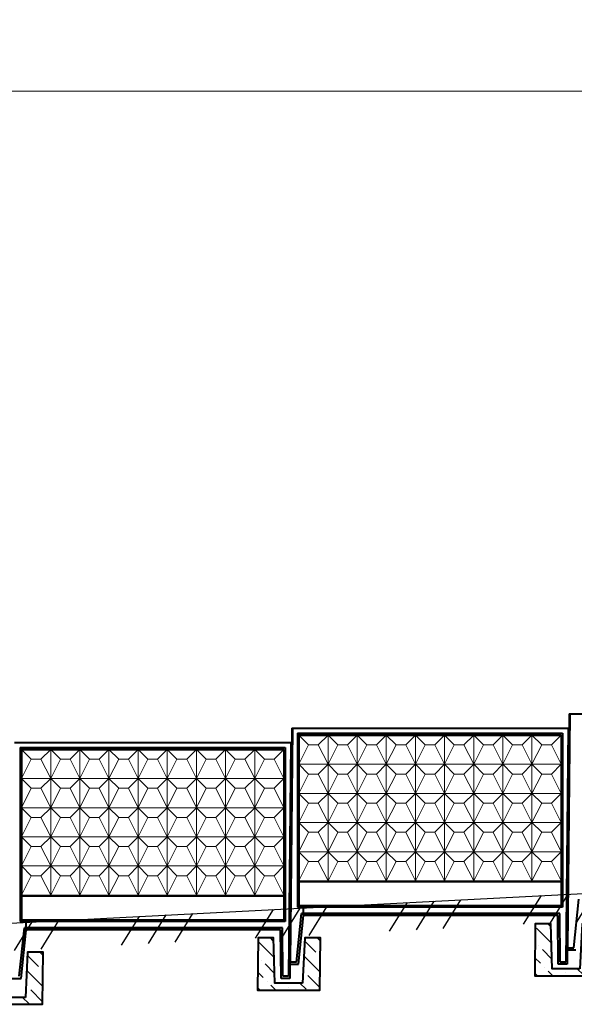
# Model space of a CAD drawing. Units: inches. Extents: x 127361 to 957645, y -223426 to 19947524.
# Drawn here: x 736298 to 744291, y 9883214 to 9897410 of the extents above; entities that cross this region are included whole.
import ezdxf

# ---------------------------------------------------------------- set-up
doc = ezdxf.new("R2010")
doc.units = ezdxf.units.IN
doc.layers.get('0').update_dxf_attribs({"color": 251})
doc.layers.get('Defpoints').update_dxf_attribs({"color": 251})
doc.layers.add('Плита', color=32, linetype='Continuous', lineweight=40)
doc.layers.add('Размер', color=37, linetype='Continuous', lineweight=13)
doc.styles.get("Standard").update_dxf_attribs({"font": 'ARIAL.TTF'})
doc.dimstyles.new('250', dxfattribs={"dimscale": 250, "dimtxt": 2.5, "dimasz": 1.5, "dimexe": 1.5, "dimexo": 1.5, "dimgap": 0.5, "dimtad": 1, "dimdec": 0, "dimtxsty": 'Standard', "dimblk": 'ARCHTICK', "dimcen": 1.5, "dimdle": 2, "dimclrd": 256, "dimclre": 256, "dimclrt": 256, "dimadec": 0, "dimazin": 0, "dimtfac": 1, "dimtdec": 0, "dimtmove": 1, "dimatfit": 2, "dimfxl": 0, "dimlwd": -1, "dimlwe": -1, "dimarcsym": 0})

# ---------------------------------------------------------------- blocks, each defined once
blk = doc.blocks.new('_ArchTick')
at = {"color": 0, "linetype": 'ByBlock', "const_width": 0.15}
blk.add_lwpolyline([(-0.5, -0.5), (0.5, 0.5)], dxfattribs=at)
blk = doc.blocks.new('*D59')
at = {"layer": 'Defpoints', "color": 0, "ltscale": 30}
for p in [(916079, 9896379), (916079, 9896055), (724235, 9886370)]:
    blk.add_point(p, dxfattribs=at)
at = {"layer": 'Размер', "ltscale": 30}
for p, q in [((724235, 9886745), (724235, 9896754)), ((916079, 9896430), (916079, 9896754)), ((723735, 9896379), (916579, 9896379))]:
    blk.add_line(p, q, dxfattribs=at)
at = {"layer": 'Размер', "ltscale": 30, "xscale": 375, "yscale": 375, "zscale": 375, "rotation": 180}
blk.add_blockref('_ArchTick', (724235, 9896379), dxfattribs=at)
at = {"layer": 'Размер', "ltscale": 30, "xscale": 375, "yscale": 375, "zscale": 375}
blk.add_blockref('_ArchTick', (916079, 9896379), dxfattribs=at)
at = {"layer": 'Размер', "ltscale": 30, "insert": (818506, 9897000), "char_height": 625, "attachment_point": 5, "bg_fill": 3, "box_fill_scale": 1.1, "bg_fill_color": 256, "bg_fill_true_color": 13158600, "bg_fill_transparency": 16711897}
blk.add_mtext('4000х48=192000', dxfattribs=at)

msp = doc.modelspace()

# ---------------------------------------------------------------- hatches: boundary and pattern name
at = {"ltscale": 75}
h = msp.add_hatch(dxfattribs=at)
h.set_pattern_fill('ANSI36', color=256, scale=50, style=0)
h.set_pattern_definition([(135, (1224275.55, -106532.8), (-84.1899011, 308.6963042), [396.875, -79.375, 0, -79.375])])
h.paths.add_polyline_path([(744404.2, 9884375.9), (744629.2, 9884375.9), (744621.3, 9883625.9), (743721.3, 9883625.9), (743729.2, 9884375.9), (743954.2, 9884375.9), (743972.3, 9883725.9), (744372.3, 9883725.9)])
h = msp.add_hatch(dxfattribs=at)
h.set_pattern_fill('ANSI36', color=256, scale=50, style=0)
h.set_pattern_definition([(135, (1220278.86, -106738.88), (-84.1899011, 308.6963042), [396.875, -79.375, 0, -79.375])])
h.paths.add_polyline_path([(740407.5, 9884169.9), (740632.5, 9884169.9), (740624.6, 9883419.9), (739724.6, 9883419.9), (739732.5, 9884169.9), (739957.5, 9884169.9), (739975.6, 9883519.9), (740375.6, 9883519.9)])
h = msp.add_hatch(dxfattribs=at)
h.set_pattern_fill('ANSI36', color=256, scale=50, style=0)
h.set_pattern_definition([(135, (1216282.17, -106944.96), (-84.1899011, 308.6963042), [396.875, -79.375, 0, -79.375])])
h.paths.add_polyline_path([(736410.8, 9883963.8), (736635.9, 9883963.8), (736627.9, 9883213.8), (735727.9, 9883213.8), (735735.8, 9883963.8), (735960.8, 9883963.8), (735978.9, 9883313.8), (736378.9, 9883313.8)])

# ---------------------------------------------------------------- linework, layer by layer
at = {"ltscale": 100}
msp.add_line((722574, 9883685.3), (917570.3, 9893739.8), dxfattribs=at)
at = {"linetype": 'Continuous', "lineweight": 20, "ltscale": 100}
for p, q in [((744237.9, 9887400), (744204.2, 9884029.7)), ((740241.3, 9887194), (740207.5, 9883823.6))]:
    msp.add_line(p, q, dxfattribs=at)
at = {"lineweight": 20, "ltscale": 100}
for p, q in [((740461.3, 9886954), (740321.3, 9887094)), ((740601.3, 9886954), (740741.3, 9887094)), ((740741.3, 9887094), (740741.3, 9884994)), ((740881.3, 9886954), (740741.3, 9887094)), ((741021.3, 9886954), (741161.3, 9887094)), ((741161.3, 9887094), (741161.3, 9884994)), ((741301.3, 9886954), (741161.3, 9887094)), ((741441.3, 9886954), (741581.3, 9887094)), ((741581.3, 9887094), (741581.3, 9884994)), ((741721.3, 9886954), (741581.3, 9887094)), ((741861.3, 9886954), (742001.3, 9887094)), ((742001.3, 9887094), (742001.3, 9884994)), ((742141.3, 9886954), (742001.3, 9887094)), ((742281.3, 9886954), (742421.3, 9887094)), ((742421.3, 9887094), (742421.3, 9884994)), ((742561.3, 9886954), (742421.3, 9887094)), ((742701.3, 9886954), (742841.3, 9887094)), ((742841.3, 9887094), (742841.3, 9884994)), ((742981.3, 9886954), (742841.3, 9887094)), ((743121.3, 9886954), (743261.3, 9887094)), ((743261.3, 9887094), (743261.3, 9884994)), ((743401.3, 9886954), (743261.3, 9887094)), ((743541.3, 9886954), (743681.3, 9887094)), ((743681.3, 9887094), (743681.3, 9884994)), ((743821.3, 9886954), (743681.3, 9887094)), ((743961.3, 9886954), (744101.3, 9887094)), ((736464.6, 9886747.9), (736324.6, 9886887.9)), ((736604.6, 9886747.9), (736744.6, 9886887.9)), ((736744.6, 9886887.9), (736744.6, 9884787.9)), ((736884.6, 9886747.9), (736744.6, 9886887.9)), ((737024.6, 9886747.9), (737164.6, 9886887.9)), ((737164.6, 9886887.9), (737164.6, 9884787.9)), ((737304.6, 9886747.9), (737164.6, 9886887.9)), ((737444.6, 9886747.9), (737584.6, 9886887.9)), ((737584.6, 9886887.9), (737584.6, 9884787.9)), ((737724.6, 9886747.9), (737584.6, 9886887.9)), ((737864.6, 9886747.9), (738004.6, 9886887.9)), ((738004.6, 9886887.9), (738004.6, 9884787.9)), ((738144.6, 9886747.9), (738004.6, 9886887.9)), ((738284.6, 9886747.9), (738424.6, 9886887.9)), ((738424.6, 9886887.9), (738424.6, 9884787.9)), ((738564.6, 9886747.9), (738424.6, 9886887.9)), ((738704.6, 9886747.9), (738844.6, 9886887.9)), ((738844.6, 9886887.9), (738844.6, 9884787.9)), ((738984.6, 9886747.9), (738844.6, 9886887.9)), ((739124.6, 9886747.9), (739264.6, 9886887.9)), ((739264.6, 9886887.9), (739264.6, 9884787.9)), ((739404.6, 9886747.9), (739264.6, 9886887.9)), ((739544.6, 9886747.9), (739684.6, 9886887.9)), ((739684.6, 9886887.9), (739684.6, 9884787.9)), ((739824.6, 9886747.9), (739684.6, 9886887.9)), ((739964.6, 9886747.9), (740104.6, 9886887.9)), ((740461.3, 9886954), (740321.3, 9886674)), ((740601.3, 9886954), (740461.3, 9886954)), ((740601.3, 9886954), (740741.3, 9886674)), ((740881.3, 9886954), (740741.3, 9886674)), ((741021.3, 9886954), (740881.3, 9886954)), ((741021.3, 9886954), (741161.3, 9886674)), ((741301.3, 9886954), (741161.3, 9886674)), ((741441.3, 9886954), (741301.3, 9886954)), ((741441.3, 9886954), (741581.3, 9886674)), ((741721.3, 9886954), (741581.3, 9886674)), ((741861.3, 9886954), (741721.3, 9886954)), ((741861.3, 9886954), (742001.3, 9886674)), ((742141.3, 9886954), (742001.3, 9886674)), ((742281.3, 9886954), (742141.3, 9886954)), ((742281.3, 9886954), (742421.3, 9886674)), ((742561.3, 9886954), (742421.3, 9886674)), ((742701.3, 9886954), (742561.3, 9886954)), ((742701.3, 9886954), (742841.3, 9886674)), ((742981.3, 9886954), (742841.3, 9886674)), ((743121.3, 9886954), (742981.3, 9886954)), ((743121.3, 9886954), (743261.3, 9886674)), ((743401.3, 9886954), (743261.3, 9886674)), ((743541.3, 9886954), (743401.3, 9886954)), ((743541.3, 9886954), (743681.3, 9886674)), ((743821.3, 9886954), (743681.3, 9886674)), ((743961.3, 9886954), (743821.3, 9886954)), ((743961.3, 9886954), (743821.3, 9886954)), ((743961.3, 9886954), (744101.3, 9886674)), ((736464.6, 9886747.9), (736324.6, 9886467.9)), ((736604.6, 9886747.9), (736464.6, 9886747.9)), ((736604.6, 9886747.9), (736744.6, 9886467.9)), ((736884.6, 9886747.9), (736744.6, 9886467.9)), ((737024.6, 9886747.9), (736884.6, 9886747.9)), ((737024.6, 9886747.9), (737164.6, 9886467.9)), ((737304.6, 9886747.9), (737164.6, 9886467.9)), ((737444.6, 9886747.9), (737304.6, 9886747.9)), ((737444.6, 9886747.9), (737584.6, 9886467.9)), ((737724.6, 9886747.9), (737584.6, 9886467.9)), ((737864.6, 9886747.9), (737724.6, 9886747.9)), ((737864.6, 9886747.9), (738004.6, 9886467.9)), ((738144.6, 9886747.9), (738004.6, 9886467.9)), ((738284.6, 9886747.9), (738144.6, 9886747.9)), ((738284.6, 9886747.9), (738424.6, 9886467.9)), ((738564.6, 9886747.9), (738424.6, 9886467.9)), ((738704.6, 9886747.9), (738564.6, 9886747.9)), ((738704.6, 9886747.9), (738844.6, 9886467.9)), ((738984.6, 9886747.9), (738844.6, 9886467.9)), ((739124.6, 9886747.9), (738984.6, 9886747.9)), ((739124.6, 9886747.9), (739264.6, 9886467.9)), ((739404.6, 9886747.9), (739264.6, 9886467.9)), ((739544.6, 9886747.9), (739404.6, 9886747.9)), ((739544.6, 9886747.9), (739684.6, 9886467.9)), ((739824.6, 9886747.9), (739684.6, 9886467.9)), ((739964.6, 9886747.9), (739824.6, 9886747.9)), ((739964.6, 9886747.9), (739824.6, 9886747.9)), ((739964.6, 9886747.9), (740104.6, 9886467.9)), ((740321.3, 9886674), (744101.3, 9886674)), ((740461.3, 9886534), (740321.3, 9886674)), ((740601.3, 9886534), (740741.3, 9886674)), ((740881.3, 9886534), (740741.3, 9886674)), ((741021.3, 9886534), (741161.3, 9886674)), ((741301.3, 9886534), (741161.3, 9886674)), ((741441.3, 9886534), (741581.3, 9886674)), ((741721.3, 9886534), (741581.3, 9886674)), ((741861.3, 9886534), (742001.3, 9886674)), ((742141.3, 9886534), (742001.3, 9886674)), ((742281.3, 9886534), (742421.3, 9886674)), ((742561.3, 9886534), (742421.3, 9886674)), ((742701.3, 9886534), (742841.3, 9886674)), ((742981.3, 9886534), (742841.3, 9886674)), ((743121.3, 9886534), (743261.3, 9886674)), ((743401.3, 9886534), (743261.3, 9886674)), ((743541.3, 9886534), (743681.3, 9886674)), ((743821.3, 9886534), (743681.3, 9886674)), ((743961.3, 9886534), (744101.3, 9886674)), ((736324.6, 9886467.9), (740104.6, 9886467.9)), ((736464.6, 9886327.9), (736324.6, 9886467.9)), ((736604.6, 9886327.9), (736744.6, 9886467.9)), ((736884.6, 9886327.9), (736744.6, 9886467.9)), ((737024.6, 9886327.9), (737164.6, 9886467.9)), ((737304.6, 9886327.9), (737164.6, 9886467.9)), ((737444.6, 9886327.9), (737584.6, 9886467.9)), ((737724.6, 9886327.9), (737584.6, 9886467.9)), ((737864.6, 9886327.9), (738004.6, 9886467.9)), ((738144.6, 9886327.9), (738004.6, 9886467.9)), ((738284.6, 9886327.9), (738424.6, 9886467.9)), ((738564.6, 9886327.9), (738424.6, 9886467.9)), ((738704.6, 9886327.9), (738844.6, 9886467.9)), ((738984.6, 9886327.9), (738844.6, 9886467.9)), ((739124.6, 9886327.9), (739264.6, 9886467.9)), ((739404.6, 9886327.9), (739264.6, 9886467.9)), ((739544.6, 9886327.9), (739684.6, 9886467.9)), ((739824.6, 9886327.9), (739684.6, 9886467.9)), ((739964.6, 9886327.9), (740104.6, 9886467.9)), ((740461.3, 9886534), (740321.3, 9886254)), ((740601.3, 9886534), (740461.3, 9886534)), ((740601.3, 9886534), (740741.3, 9886254)), ((740881.3, 9886534), (740741.3, 9886254)), ((741021.3, 9886534), (740881.3, 9886534)), ((741021.3, 9886534), (741161.3, 9886254)), ((741301.3, 9886534), (741161.3, 9886254)), ((741441.3, 9886534), (741301.3, 9886534)), ((741441.3, 9886534), (741581.3, 9886254)), ((741721.3, 9886534), (741581.3, 9886254)), ((741861.3, 9886534), (741721.3, 9886534)), ((741861.3, 9886534), (742001.3, 9886254)), ((742141.3, 9886534), (742001.3, 9886254)), ((742281.3, 9886534), (742141.3, 9886534)), ((742281.3, 9886534), (742421.3, 9886254)), ((742561.3, 9886534), (742421.3, 9886254)), ((742701.3, 9886534), (742561.3, 9886534)), ((742701.3, 9886534), (742841.3, 9886254)), ((742981.3, 9886534), (742841.3, 9886254)), ((743121.3, 9886534), (742981.3, 9886534)), ((743121.3, 9886534), (743261.3, 9886254)), ((743401.3, 9886534), (743261.3, 9886254)), ((743541.3, 9886534), (743401.3, 9886534)), ((743541.3, 9886534), (743681.3, 9886254)), ((743821.3, 9886534), (743681.3, 9886254)), ((743961.3, 9886534), (743821.3, 9886534)), ((743961.3, 9886534), (744101.3, 9886254)), ((736464.6, 9886327.9), (736324.6, 9886047.9)), ((736604.6, 9886327.9), (736464.6, 9886327.9)), ((736604.6, 9886327.9), (736744.6, 9886047.9)), ((736884.6, 9886327.9), (736744.6, 9886047.9)), ((737024.6, 9886327.9), (736884.6, 9886327.9)), ((737024.6, 9886327.9), (737164.6, 9886047.9)), ((737304.6, 9886327.9), (737164.6, 9886047.9)), ((737444.6, 9886327.9), (737304.6, 9886327.9)), ((737444.6, 9886327.9), (737584.6, 9886047.9)), ((737724.6, 9886327.9), (737584.6, 9886047.9)), ((737864.6, 9886327.9), (737724.6, 9886327.9)), ((737864.6, 9886327.9), (738004.6, 9886047.9)), ((738144.6, 9886327.9), (738004.6, 9886047.9)), ((738284.6, 9886327.9), (738144.6, 9886327.9)), ((738284.6, 9886327.9), (738424.6, 9886047.9)), ((738564.6, 9886327.9), (738424.6, 9886047.9)), ((738704.6, 9886327.9), (738564.6, 9886327.9)), ((738704.6, 9886327.9), (738844.6, 9886047.9)), ((738984.6, 9886327.9), (738844.6, 9886047.9)), ((739124.6, 9886327.9), (738984.6, 9886327.9)), ((739124.6, 9886327.9), (739264.6, 9886047.9)), ((739404.6, 9886327.9), (739264.6, 9886047.9)), ((739544.6, 9886327.9), (739404.6, 9886327.9)), ((739544.6, 9886327.9), (739684.6, 9886047.9)), ((739824.6, 9886327.9), (739684.6, 9886047.9)), ((739964.6, 9886327.9), (739824.6, 9886327.9)), ((739964.6, 9886327.9), (740104.6, 9886047.9)), ((740321.3, 9886254), (744101.3, 9886254)), ((740461.3, 9886114), (740321.3, 9886254)), ((740601.3, 9886114), (740741.3, 9886254)), ((740881.3, 9886114), (740741.3, 9886254)), ((741021.3, 9886114), (741161.3, 9886254)), ((741301.3, 9886114), (741161.3, 9886254)), ((741441.3, 9886114), (741581.3, 9886254)), ((741721.3, 9886114), (741581.3, 9886254)), ((741861.3, 9886114), (742001.3, 9886254)), ((742141.3, 9886114), (742001.3, 9886254)), ((742281.3, 9886114), (742421.3, 9886254)), ((742561.3, 9886114), (742421.3, 9886254)), ((742701.3, 9886114), (742841.3, 9886254)), ((742981.3, 9886114), (742841.3, 9886254)), ((743121.3, 9886114), (743261.3, 9886254)), ((743401.3, 9886114), (743261.3, 9886254)), ((743541.3, 9886114), (743681.3, 9886254)), ((743821.3, 9886114), (743681.3, 9886254)), ((743961.3, 9886114), (744101.3, 9886254)), ((736324.6, 9886047.9), (740104.6, 9886047.9)), ((736464.6, 9885907.9), (736324.6, 9886047.9)), ((736604.6, 9885907.9), (736744.6, 9886047.9)), ((736884.6, 9885907.9), (736744.6, 9886047.9)), ((737024.6, 9885907.9), (737164.6, 9886047.9)), ((737304.6, 9885907.9), (737164.6, 9886047.9)), ((737444.6, 9885907.9), (737584.6, 9886047.9)), ((737724.6, 9885907.9), (737584.6, 9886047.9)), ((737864.6, 9885907.9), (738004.6, 9886047.9)), ((738144.6, 9885907.9), (738004.6, 9886047.9)), ((738284.6, 9885907.9), (738424.6, 9886047.9)), ((738564.6, 9885907.9), (738424.6, 9886047.9)), ((738704.6, 9885907.9), (738844.6, 9886047.9)), ((738984.6, 9885907.9), (738844.6, 9886047.9)), ((739124.6, 9885907.9), (739264.6, 9886047.9)), ((739404.6, 9885907.9), (739264.6, 9886047.9)), ((739544.6, 9885907.9), (739684.6, 9886047.9)), ((739824.6, 9885907.9), (739684.6, 9886047.9)), ((739964.6, 9885907.9), (740104.6, 9886047.9)), ((740461.3, 9886114), (740321.3, 9885834)), ((740601.3, 9886114), (740461.3, 9886114)), ((740601.3, 9886114), (740741.3, 9885834)), ((740881.3, 9886114), (740741.3, 9885834)), ((741021.3, 9886114), (740881.3, 9886114)), ((741021.3, 9886114), (741161.3, 9885834)), ((741301.3, 9886114), (741161.3, 9885834)), ((741441.3, 9886114), (741301.3, 9886114)), ((741441.3, 9886114), (741581.3, 9885834)), ((741721.3, 9886114), (741581.3, 9885834)), ((741861.3, 9886114), (741721.3, 9886114)), ((741861.3, 9886114), (742001.3, 9885834)), ((742141.3, 9886114), (742001.3, 9885834)), ((742281.3, 9886114), (742141.3, 9886114)), ((742281.3, 9886114), (742421.3, 9885834)), ((742561.3, 9886114), (742421.3, 9885834)), ((742701.3, 9886114), (742561.3, 9886114)), ((742701.3, 9886114), (742841.3, 9885834)), ((742981.3, 9886114), (742841.3, 9885834)), ((743121.3, 9886114), (742981.3, 9886114)), ((743121.3, 9886114), (743261.3, 9885834)), ((743401.3, 9886114), (743261.3, 9885834)), ((743541.3, 9886114), (743401.3, 9886114)), ((743541.3, 9886114), (743681.3, 9885834)), ((743821.3, 9886114), (743681.3, 9885834)), ((743961.3, 9886114), (743821.3, 9886114)), ((743961.3, 9886114), (744101.3, 9885834)), ((736464.6, 9885907.9), (736324.6, 9885627.9)), ((736604.6, 9885907.9), (736464.6, 9885907.9)), ((736604.6, 9885907.9), (736744.6, 9885627.9)), ((736884.6, 9885907.9), (736744.6, 9885627.9)), ((737024.6, 9885907.9), (736884.6, 9885907.9)), ((737024.6, 9885907.9), (737164.6, 9885627.9)), ((737304.6, 9885907.9), (737164.6, 9885627.9)), ((737444.6, 9885907.9), (737304.6, 9885907.9)), ((737444.6, 9885907.9), (737584.6, 9885627.9)), ((737724.6, 9885907.9), (737584.6, 9885627.9)), ((737864.6, 9885907.9), (737724.6, 9885907.9)), ((737864.6, 9885907.9), (738004.6, 9885627.9)), ((738144.6, 9885907.9), (738004.6, 9885627.9)), ((738284.6, 9885907.9), (738144.6, 9885907.9)), ((738284.6, 9885907.9), (738424.6, 9885627.9)), ((738564.6, 9885907.9), (738424.6, 9885627.9)), ((738704.6, 9885907.9), (738564.6, 9885907.9)), ((738704.6, 9885907.9), (738844.6, 9885627.9)), ((738984.6, 9885907.9), (738844.6, 9885627.9)), ((739124.6, 9885907.9), (738984.6, 9885907.9)), ((739124.6, 9885907.9), (739264.6, 9885627.9)), ((739404.6, 9885907.9), (739264.6, 9885627.9)), ((739544.6, 9885907.9), (739404.6, 9885907.9)), ((739544.6, 9885907.9), (739684.6, 9885627.9)), ((739824.6, 9885907.9), (739684.6, 9885627.9)), ((739964.6, 9885907.9), (739824.6, 9885907.9)), ((739964.6, 9885907.9), (740104.6, 9885627.9)), ((740321.3, 9885834), (744101.3, 9885834)), ((740461.3, 9885694), (740321.3, 9885834)), ((740601.3, 9885694), (740741.3, 9885834)), ((740881.3, 9885694), (740741.3, 9885834)), ((741021.3, 9885694), (741161.3, 9885834)), ((741301.3, 9885694), (741161.3, 9885834)), ((741441.3, 9885694), (741581.3, 9885834)), ((741721.3, 9885694), (741581.3, 9885834)), ((741861.3, 9885694), (742001.3, 9885834)), ((742141.3, 9885694), (742001.3, 9885834)), ((742281.3, 9885694), (742421.3, 9885834)), ((742561.3, 9885694), (742421.3, 9885834)), ((742701.3, 9885694), (742841.3, 9885834)), ((742981.3, 9885694), (742841.3, 9885834)), ((743121.3, 9885694), (743261.3, 9885834)), ((743401.3, 9885694), (743261.3, 9885834)), ((743541.3, 9885694), (743681.3, 9885834)), ((743821.3, 9885694), (743681.3, 9885834)), ((743961.3, 9885694), (744101.3, 9885834)), ((736324.6, 9885627.9), (740104.6, 9885627.9)), ((736464.6, 9885487.9), (736324.6, 9885627.9)), ((736604.6, 9885487.9), (736744.6, 9885627.9)), ((736884.6, 9885487.9), (736744.6, 9885627.9)), ((737024.6, 9885487.9), (737164.6, 9885627.9)), ((737304.6, 9885487.9), (737164.6, 9885627.9)), ((737444.6, 9885487.9), (737584.6, 9885627.9)), ((737724.6, 9885487.9), (737584.6, 9885627.9)), ((737864.6, 9885487.9), (738004.6, 9885627.9)), ((738144.6, 9885487.9), (738004.6, 9885627.9)), ((738284.6, 9885487.9), (738424.6, 9885627.9)), ((738564.6, 9885487.9), (738424.6, 9885627.9)), ((738704.6, 9885487.9), (738844.6, 9885627.9)), ((738984.6, 9885487.9), (738844.6, 9885627.9)), ((739124.6, 9885487.9), (739264.6, 9885627.9)), ((739404.6, 9885487.9), (739264.6, 9885627.9)), ((739544.6, 9885487.9), (739684.6, 9885627.9)), ((739824.6, 9885487.9), (739684.6, 9885627.9)), ((739964.6, 9885487.9), (740104.6, 9885627.9)), ((740461.3, 9885694), (740321.3, 9885414)), ((740601.3, 9885694), (740461.3, 9885694)), ((740601.3, 9885694), (740741.3, 9885414)), ((740881.3, 9885694), (740741.3, 9885414)), ((741021.3, 9885694), (740881.3, 9885694)), ((741021.3, 9885694), (741161.3, 9885414)), ((741301.3, 9885694), (741161.3, 9885414)), ((741441.3, 9885694), (741301.3, 9885694)), ((741441.3, 9885694), (741581.3, 9885414)), ((741721.3, 9885694), (741581.3, 9885414)), ((741861.3, 9885694), (741721.3, 9885694)), ((741861.3, 9885694), (742001.3, 9885414)), ((742141.3, 9885694), (742001.3, 9885414)), ((742281.3, 9885694), (742141.3, 9885694)), ((742281.3, 9885694), (742421.3, 9885414)), ((742561.3, 9885694), (742421.3, 9885414)), ((742701.3, 9885694), (742561.3, 9885694)), ((742701.3, 9885694), (742841.3, 9885414)), ((742981.3, 9885694), (742841.3, 9885414)), ((743121.3, 9885694), (742981.3, 9885694)), ((743121.3, 9885694), (743261.3, 9885414)), ((743401.3, 9885694), (743261.3, 9885414)), ((743541.3, 9885694), (743401.3, 9885694)), ((743541.3, 9885694), (743681.3, 9885414)), ((743821.3, 9885694), (743681.3, 9885414)), ((743961.3, 9885694), (743821.3, 9885694)), ((743961.3, 9885694), (744101.3, 9885414)), ((736464.6, 9885487.9), (736324.6, 9885207.9)), ((736604.6, 9885487.9), (736464.6, 9885487.9)), ((736604.6, 9885487.9), (736744.6, 9885207.9)), ((736884.6, 9885487.9), (736744.6, 9885207.9)), ((737024.6, 9885487.9), (736884.6, 9885487.9)), ((737024.6, 9885487.9), (737164.6, 9885207.9)), ((737304.6, 9885487.9), (737164.6, 9885207.9)), ((737444.6, 9885487.9), (737304.6, 9885487.9)), ((737444.6, 9885487.9), (737584.6, 9885207.9)), ((737724.6, 9885487.9), (737584.6, 9885207.9)), ((737864.6, 9885487.9), (737724.6, 9885487.9)), ((737864.6, 9885487.9), (738004.6, 9885207.9)), ((738144.6, 9885487.9), (738004.6, 9885207.9)), ((738284.6, 9885487.9), (738144.6, 9885487.9)), ((738284.6, 9885487.9), (738424.6, 9885207.9)), ((738564.6, 9885487.9), (738424.6, 9885207.9)), ((738704.6, 9885487.9), (738564.6, 9885487.9)), ((738704.6, 9885487.9), (738844.6, 9885207.9)), ((738984.6, 9885487.9), (738844.6, 9885207.9)), ((739124.6, 9885487.9), (738984.6, 9885487.9)), ((739124.6, 9885487.9), (739264.6, 9885207.9)), ((739404.6, 9885487.9), (739264.6, 9885207.9)), ((739544.6, 9885487.9), (739404.6, 9885487.9)), ((739544.6, 9885487.9), (739684.6, 9885207.9)), ((739824.6, 9885487.9), (739684.6, 9885207.9)), ((739964.6, 9885487.9), (739824.6, 9885487.9)), ((739964.6, 9885487.9), (740104.6, 9885207.9)), ((744101.3, 9885414), (740321.3, 9885414)), ((740461.3, 9885274), (740321.3, 9885414)), ((740601.3, 9885274), (740741.3, 9885414)), ((740881.3, 9885274), (740741.3, 9885414)), ((741021.3, 9885274), (741161.3, 9885414)), ((741301.3, 9885274), (741161.3, 9885414)), ((741441.3, 9885274), (741581.3, 9885414)), ((741721.3, 9885274), (741581.3, 9885414)), ((741861.3, 9885274), (742001.3, 9885414)), ((742141.3, 9885274), (742001.3, 9885414)), ((742281.3, 9885274), (742421.3, 9885414)), ((742561.3, 9885274), (742421.3, 9885414)), ((742701.3, 9885274), (742841.3, 9885414)), ((742981.3, 9885274), (742841.3, 9885414)), ((743121.3, 9885274), (743261.3, 9885414)), ((743401.3, 9885274), (743261.3, 9885414)), ((743541.3, 9885274), (743681.3, 9885414)), ((743821.3, 9885274), (743681.3, 9885414)), ((743961.3, 9885274), (744101.3, 9885414)), ((740104.6, 9885207.9), (736324.6, 9885207.9)), ((736464.6, 9885067.9), (736324.6, 9885207.9)), ((736604.6, 9885067.9), (736744.6, 9885207.9)), ((736884.6, 9885067.9), (736744.6, 9885207.9)), ((737024.6, 9885067.9), (737164.6, 9885207.9)), ((737304.6, 9885067.9), (737164.6, 9885207.9)), ((737444.6, 9885067.9), (737584.6, 9885207.9)), ((737724.6, 9885067.9), (737584.6, 9885207.9)), ((737864.6, 9885067.9), (738004.6, 9885207.9)), ((738144.6, 9885067.9), (738004.6, 9885207.9)), ((738284.6, 9885067.9), (738424.6, 9885207.9)), ((738564.6, 9885067.9), (738424.6, 9885207.9)), ((738704.6, 9885067.9), (738844.6, 9885207.9)), ((738984.6, 9885067.9), (738844.6, 9885207.9)), ((739124.6, 9885067.9), (739264.6, 9885207.9)), ((739404.6, 9885067.9), (739264.6, 9885207.9)), ((739544.6, 9885067.9), (739684.6, 9885207.9)), ((739824.6, 9885067.9), (739684.6, 9885207.9)), ((739964.6, 9885067.9), (740104.6, 9885207.9)), ((740461.3, 9885274), (740321.3, 9884994)), ((740601.3, 9885274), (740461.3, 9885274)), ((740601.3, 9885274), (740741.3, 9884994)), ((740881.3, 9885274), (740741.3, 9884994)), ((741021.3, 9885274), (740881.3, 9885274)), ((741021.3, 9885274), (741161.3, 9884994)), ((741301.3, 9885274), (741161.3, 9884994)), ((741441.3, 9885274), (741301.3, 9885274)), ((741441.3, 9885274), (741581.3, 9884994)), ((741721.3, 9885274), (741581.3, 9884994)), ((741861.3, 9885274), (741721.3, 9885274)), ((741861.3, 9885274), (742001.3, 9884994)), ((742141.3, 9885274), (742001.3, 9884994)), ((742281.3, 9885274), (742141.3, 9885274)), ((742281.3, 9885274), (742421.3, 9884994)), ((742561.3, 9885274), (742421.3, 9884994)), ((742701.3, 9885274), (742561.3, 9885274)), ((742701.3, 9885274), (742841.3, 9884994)), ((742981.3, 9885274), (742841.3, 9884994)), ((743121.3, 9885274), (742981.3, 9885274)), ((743121.3, 9885274), (743261.3, 9884994)), ((743401.3, 9885274), (743261.3, 9884994)), ((743541.3, 9885274), (743401.3, 9885274)), ((743541.3, 9885274), (743681.3, 9884994)), ((743821.3, 9885274), (743681.3, 9884994)), ((743961.3, 9885274), (743821.3, 9885274)), ((743961.3, 9885274), (744101.3, 9884994)), ((736464.6, 9885067.9), (736324.6, 9884787.9)), ((736604.6, 9885067.9), (736464.6, 9885067.9)), ((736604.6, 9885067.9), (736744.6, 9884787.9)), ((736884.6, 9885067.9), (736744.6, 9884787.9)), ((737024.6, 9885067.9), (736884.6, 9885067.9)), ((737024.6, 9885067.9), (737164.6, 9884787.9)), ((737304.6, 9885067.9), (737164.6, 9884787.9)), ((737444.6, 9885067.9), (737304.6, 9885067.9)), ((737444.6, 9885067.9), (737584.6, 9884787.9)), ((737724.6, 9885067.9), (737584.6, 9884787.9)), ((737864.6, 9885067.9), (737724.6, 9885067.9)), ((737864.6, 9885067.9), (738004.6, 9884787.9)), ((738144.6, 9885067.9), (738004.6, 9884787.9)), ((738284.6, 9885067.9), (738144.6, 9885067.9)), ((738284.6, 9885067.9), (738424.6, 9884787.9)), ((738564.6, 9885067.9), (738424.6, 9884787.9)), ((738704.6, 9885067.9), (738564.6, 9885067.9)), ((738704.6, 9885067.9), (738844.6, 9884787.9)), ((738984.6, 9885067.9), (738844.6, 9884787.9)), ((739124.6, 9885067.9), (738984.6, 9885067.9)), ((739124.6, 9885067.9), (739264.6, 9884787.9)), ((739404.6, 9885067.9), (739264.6, 9884787.9)), ((739544.6, 9885067.9), (739404.6, 9885067.9)), ((739544.6, 9885067.9), (739684.6, 9884787.9)), ((739824.6, 9885067.9), (739684.6, 9884787.9)), ((739964.6, 9885067.9), (739824.6, 9885067.9)), ((739964.6, 9885067.9), (740104.6, 9884787.9)), ((744101.3, 9884994), (740321.3, 9884994)), ((744101.3, 9884994), (740321.3, 9884994)), ((740321.3, 9884974), (744101.3, 9884974)), ((740104.6, 9884787.9), (736324.6, 9884787.9)), ((740104.6, 9884787.9), (736324.6, 9884787.9)), ((736324.6, 9884767.9), (740104.6, 9884767.9))]:
    msp.add_line(p, q, dxfattribs=at)
at = {"ltscale": 75}
for p, q in [((740321.3, 9884994), (744101.3, 9884994)), ((736324.6, 9884787.9), (740104.6, 9884787.9))]:
    msp.add_line(p, q, dxfattribs=at)
at = {"layer": 'Плита', "ltscale": 100}
for p, q in [((744218.3, 9887400), (744184.5, 9884000)), ((744218.3, 9887400), (748217.9, 9887400)), ((740221.6, 9887194), (740187.8, 9883793.9)), ((740221.6, 9887194), (744221.3, 9887194)), ((744201.3, 9887194), (744167.5, 9883823.6)), ((744221.3, 9887194), (744187.5, 9883793.6)), ((740301.3, 9887124), (744121.3, 9887124)), ((740301.3, 9887124), (740301.3, 9884614)), ((740321.3, 9887094), (744101.3, 9887094)), ((740321.3, 9887094), (740321.3, 9884634)), ((744101.3, 9887094), (744101.3, 9884614)), ((744101.3, 9887094), (744101.3, 9884634)), ((744121.3, 9887124), (744121.3, 9884614)), ((736224.9, 9886987.9), (740224.6, 9886987.9)), ((736304.6, 9886917.9), (740124.6, 9886917.9)), ((736304.6, 9886917.9), (736304.6, 9884407.9)), ((736324.6, 9886887.9), (740104.6, 9886887.9)), ((736324.6, 9886887.9), (736324.6, 9884427.9)), ((740104.6, 9886887.9), (740104.6, 9884407.9)), ((740104.6, 9886887.9), (740104.6, 9884427.9)), ((740124.6, 9886917.9), (740124.6, 9884407.9)), ((740204.6, 9886987.9), (740170.8, 9883617.5)), ((740224.6, 9886987.9), (740190.8, 9883587.5)), ((744284.2, 9884029.7), (744357.9, 9884730)), ((744121.3, 9884614), (740301.3, 9884614)), ((744101.3, 9884634), (740321.3, 9884634)), ((740287.5, 9883823.6), (740361.3, 9884524)), ((740314.3, 9883793.6), (740388, 9884494)), ((744081.3, 9884524), (740361.3, 9884524)), ((744054.5, 9884494), (740388, 9884494)), ((744060.8, 9883793.6), (744054.5, 9884494)), ((744087.5, 9883823.6), (744081.3, 9884524)), ((736290.8, 9883617.5), (736364.6, 9884317.9)), ((740124.6, 9884407.9), (736304.6, 9884407.9)), ((740104.6, 9884427.9), (736324.6, 9884427.9)), ((740084.6, 9884317.9), (736364.6, 9884317.9)), ((740090.8, 9883617.5), (740084.6, 9884317.9)), ((736317.6, 9883587.5), (736391.3, 9884287.9)), ((740057.8, 9884287.9), (736391.3, 9884287.9)), ((740064.1, 9883587.5), (740057.8, 9884287.9)), ((744184.5, 9884030), (744284.2, 9884030)), ((744184.5, 9884000), (744311, 9884000)), ((740187.8, 9883823.9), (740287.5, 9883823.9)), ((740187.8, 9883793.9), (740314.3, 9883793.9)), ((744187.5, 9883793.6), (744060.8, 9883793.6)), ((744167.5, 9883823.6), (744087.5, 9883823.6)), ((736191.2, 9883587.9), (736317.6, 9883587.9)), ((740190.8, 9883587.5), (740064.1, 9883587.5)), ((740170.8, 9883617.5), (740090.8, 9883617.5))]:
    msp.add_line(p, q, dxfattribs=at)
at = {"layer": 'Плита', "ltscale": 30}
for p, q in [((740388, 9884494), (740388, 9884594)), ((736391.3, 9884287.9), (736391.3, 9884387.9))]:
    msp.add_line(p, q, dxfattribs=at)
at = {"layer": 'Плита', "ltscale": 100}
for points in [[(744372.3, 9883725.9), (743972.3, 9883725.9), (743954.2, 9884375.9), (743729.2, 9884375.9), (743721.3, 9883625.9), (744621.3, 9883625.9), (744629.2, 9884375.9), (744404.2, 9884375.9)], [(740375.6, 9883519.9), (739975.6, 9883519.9), (739957.5, 9884169.9), (739732.5, 9884169.9), (739724.6, 9883419.9), (740624.6, 9883419.9), (740632.5, 9884169.9), (740407.5, 9884169.9)], [(736378.9, 9883313.8), (735978.9, 9883313.8), (735960.8, 9883963.8), (735735.8, 9883963.8), (735727.9, 9883213.8), (736627.9, 9883213.8), (736635.9, 9883963.8), (736410.8, 9883963.8)]]:
    msp.add_lwpolyline(points, close=True, dxfattribs=at)

# ---------------------------------------------------------------- next in the draw order: dimensions: what is measured, and where the dimension line sits
at = {"layer": 'Размер', "ltscale": 30}
dim = msp.add_linear_dim(base=(916078.9, 9896379.3), p1=(724234.8, 9886369.6), p2=(916078.9, 9896055.4), text='4000х48=192000', dimstyle='250', dxfattribs=at)
dim.commit()
dim.dimension.update_dxf_attribs({"geometry": '*D59', "text_midpoint": (818506.1, 9896555.6), "dimtype": 160})

# ---------------------------------------------------------------- next in the draw order: hatches: boundary and pattern name
at = {"linetype": 'Continuous', "ltscale": 100}
h = msp.add_hatch(dxfattribs=at)
h.set_pattern_fill('MCSHATCHBG', color=256, scale=100, angle=2533.31008, style=0, pattern_type=2)
h.set_pattern_definition([(58.310078, (0, 0), (-1353.779, 835.78203), []), (58.310078, (437.9, 103.6), (-1353.779, 835.78203), []), (58.310078, (-1313.7, -310.8), (-1353.779, 835.78203), [])])
h.paths.add_polyline_path([(722574, 9883685.3), (917570.3, 9893739.8), (917570.3, 9893739.8), (917590.9, 9893340.4), (722594.6, 9883285.9)], flags=0)

# ---------------------------------------------------------------- next in the draw order: linework, layer by layer
msp.add_lwpolyline([(722574, 9883685.3), (917570.3, 9893739.8)], dxfattribs=at)

doc.saveas('drawing.dxf')
